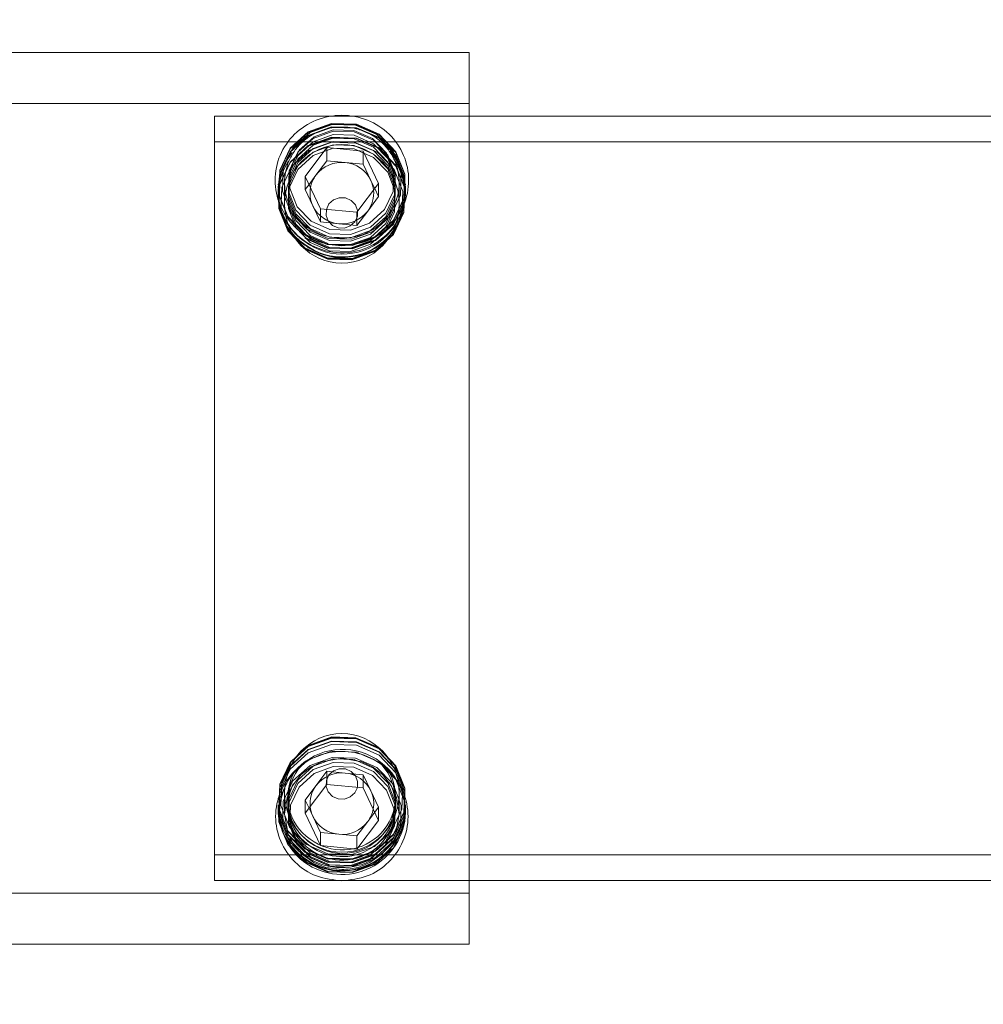
# Model space of a CAD drawing. Units: millimetres. Extents: x -5344 to -4209, y -11323 to -10351.
# Drawn here: x -5155 to -5117, y -11170 to -11132 of the extents above; entities that cross this region are included whole.
import ezdxf

# ---------------------------------------------------------------- set-up
doc = ezdxf.new("R2010")
doc.units = ezdxf.units.MM
doc.header["$LTSCALE"] = 2
doc.header["$PDSIZE"] = -1
doc.styles.add('微软雅黑', font='arial.ttf')
doc.dimstyles.new('产品标注', dxfattribs={"dimtxt": 30, "dimasz": 15, "dimexe": 10, "dimexo": 10, "dimgap": 10, "dimtad": 1, "dimdsep": 46, "dimtxsty": '微软雅黑', "dimcen": 2.5, "dimadec": 0, "dimazin": 0, "dimtfac": 1, "dimtmove": 0, "dimatfit": 3, "dimfxl": 0, "dimarcsym": 0})

# ---------------------------------------------------------------- blocks, each defined once
blk = doc.blocks.new('LW-1021')
at = {"lineweight": 5}
for p, q in [((20393.145, -2979.43), (20393.145, -2944.43)), ((20393.145, -2944.43), (20428.145, -2944.43)), ((20395.145, -2979.43), (20395.145, -2944.43)), ((20426.145, -2979.43), (20426.145, -2944.43)), ((20428.145, -2979.43), (20428.145, -2944.43)), ((20398.333, -2946.93), (20398.31, -2946.93)), ((20398.467, -2946.93), (20398.445, -2946.93)), ((20398.602, -2946.93), (20398.579, -2946.93)), ((20398.736, -2946.93), (20398.714, -2946.93)), ((20398.871, -2946.93), (20398.848, -2946.93)), ((20422.442, -2946.93), (20422.42, -2946.93)), ((20422.577, -2946.93), (20422.555, -2946.93)), ((20422.711, -2946.93), (20422.689, -2946.93)), ((20422.846, -2946.93), (20422.824, -2946.93)), ((20422.98, -2946.93), (20422.958, -2946.93)), ((20399.081, -2947.18), (20398.236, -2947.18)), ((20423.048, -2947.18), (20422.21, -2947.18)), ((20398.28, -2947.994), (20397.01, -2948.588)), ((20399.413, -2948.836), (20398.28, -2947.994)), ((20398.798, -2947.994), (20398.28, -2947.994)), ((20398.798, -2947.994), (20398.48, -2948.142)), ((20399.364, -2948.415), (20398.798, -2947.994)), ((20423.287, -2947.994), (20422.016, -2948.588)), ((20422.769, -2947.994), (20422.134, -2948.291)), ((20422.969, -2948.142), (20422.769, -2947.994)), ((20422.769, -2947.994), (20423.287, -2947.994)), ((20424.419, -2948.836), (20423.287, -2947.994)), ((20398.163, -2948.291), (20397.527, -2948.588)), ((20398.48, -2948.142), (20398.163, -2948.291)), ((20399.93, -2948.836), (20399.364, -2948.415)), ((20422.134, -2948.291), (20421.498, -2948.588)), ((20423.335, -2948.415), (20422.969, -2948.142)), ((20423.901, -2948.836), (20423.335, -2948.415)), ((20397.01, -2948.588), (20396.872, -2950.024)), ((20397.527, -2948.588), (20397.01, -2948.588)), ((20397.527, -2948.588), (20397.458, -2949.306)), ((20399.275, -2950.272), (20399.413, -2948.836)), ((20399.93, -2948.836), (20399.413, -2948.836)), ((20399.861, -2949.554), (20399.93, -2948.836)), ((20421.498, -2948.588), (20421.429, -2949.306)), ((20421.498, -2948.588), (20422.016, -2948.588)), ((20422.016, -2948.588), (20421.878, -2950.024)), ((20423.832, -2949.554), (20423.901, -2948.836)), ((20423.901, -2948.836), (20424.419, -2948.836)), ((20424.281, -2950.272), (20424.419, -2948.836)), ((20397.458, -2949.306), (20397.389, -2950.024)), ((20399.792, -2950.272), (20399.861, -2949.554)), ((20421.429, -2949.306), (20421.36, -2950.024)), ((20423.763, -2950.272), (20423.832, -2949.554)), ((20396.872, -2950.024), (20398.004, -2950.866)), ((20397.389, -2950.024), (20396.872, -2950.024)), ((20397.389, -2950.024), (20397.956, -2950.445)), ((20400.325, -2950.669), (20400.64, -2949.983)), ((20421.36, -2950.024), (20421.878, -2950.024)), ((20421.36, -2950.024), (20421.927, -2950.445)), ((20421.878, -2950.024), (20423.011, -2950.866)), ((20398.004, -2950.866), (20399.275, -2950.272)), ((20399.157, -2950.569), (20399.792, -2950.272)), ((20399.792, -2950.272), (20399.275, -2950.272)), ((20423.011, -2950.866), (20424.281, -2950.272)), ((20423.128, -2950.569), (20423.763, -2950.272)), ((20423.763, -2950.272), (20424.281, -2950.272)), ((20397.956, -2950.445), (20398.322, -2950.718)), ((20398.322, -2950.718), (20398.522, -2950.866)), ((20398.522, -2950.866), (20399.157, -2950.569)), ((20421.927, -2950.445), (20422.493, -2950.866)), ((20422.493, -2950.866), (20422.811, -2950.718)), ((20422.811, -2950.718), (20423.128, -2950.569)), ((20398.522, -2950.866), (20398.004, -2950.866)), ((20422.493, -2950.866), (20423.011, -2950.866)), ((20398.236, -2951.68), (20399.081, -2951.68)), ((20398.31, -2951.93), (20398.333, -2951.93)), ((20398.445, -2951.93), (20398.467, -2951.93)), ((20398.579, -2951.93), (20398.602, -2951.93)), ((20398.714, -2951.93), (20398.736, -2951.93)), ((20398.848, -2951.93), (20398.871, -2951.93)), ((20422.21, -2951.68), (20423.048, -2951.68)), ((20422.42, -2951.93), (20422.442, -2951.93)), ((20422.555, -2951.93), (20422.577, -2951.93)), ((20422.689, -2951.93), (20422.711, -2951.93)), ((20422.824, -2951.93), (20422.846, -2951.93)), ((20422.958, -2951.93), (20422.98, -2951.93))]:
    blk.add_line(p, q, dxfattribs=at)
at = {"lineweight": 5, "flags": 128}
for points in [[(20400.272, -2950.888), (20400.661, -2950), (20400.693, -2949.025), (20400.362, -2948.112), (20399.719, -2947.399), (20398.861, -2946.996), (20397.919, -2946.963), (20397.037, -2947.306), (20396.349, -2947.972), (20395.959, -2948.86), (20395.927, -2949.835), (20396.258, -2950.748), (20396.902, -2951.461), (20397.76, -2951.864), (20398.701, -2951.897), (20399.583, -2951.554), (20400.272, -2950.888)], [(20400.294, -2950.888), (20400.684, -2950), (20400.716, -2949.025), (20400.385, -2948.112), (20399.741, -2947.399), (20398.883, -2946.996), (20397.942, -2946.963), (20397.06, -2947.306), (20396.371, -2947.972), (20395.982, -2948.86), (20395.95, -2949.835), (20396.281, -2950.748), (20396.924, -2951.461), (20397.782, -2951.864), (20398.724, -2951.897), (20399.606, -2951.554), (20400.294, -2950.888)], [(20400.073, -2950.808), (20399.422, -2951.438), (20398.588, -2951.761), (20397.698, -2951.73), (20396.888, -2951.349), (20396.279, -2950.676), (20395.967, -2949.813), (20395.997, -2948.891), (20396.365, -2948.052), (20397.015, -2947.422), (20397.849, -2947.098), (20398.739, -2947.129), (20399.55, -2947.511), (20400.158, -2948.184), (20400.471, -2949.047), (20400.441, -2949.969), (20400.073, -2950.808)], [(20400.406, -2950.888), (20400.796, -2950), (20400.828, -2949.025), (20400.497, -2948.112), (20399.853, -2947.399), (20398.995, -2946.996), (20398.054, -2946.963), (20397.172, -2947.306), (20396.483, -2947.972), (20396.094, -2948.86), (20396.062, -2949.835), (20396.393, -2950.748), (20397.036, -2951.461), (20397.894, -2951.864), (20398.445, -2951.93)], [(20400.429, -2950.888), (20400.818, -2950), (20400.85, -2949.025), (20400.519, -2948.112), (20399.876, -2947.399), (20399.018, -2946.996), (20398.076, -2946.963), (20397.194, -2947.306), (20396.506, -2947.972), (20396.116, -2948.86), (20396.084, -2949.835), (20396.415, -2950.748), (20397.059, -2951.461), (20397.917, -2951.864), (20398.467, -2951.93)], [(20399.922, -2950.669), (20400.253, -2949.914), (20400.28, -2949.086), (20399.998, -2948.31), (20399.452, -2947.704), (20398.722, -2947.361), (20397.922, -2947.333), (20397.172, -2947.624), (20396.587, -2948.19), (20396.256, -2948.945), (20396.229, -2949.774), (20396.51, -2950.55), (20397.057, -2951.156), (20397.786, -2951.499), (20398.587, -2951.527), (20399.336, -2951.236), (20399.922, -2950.669)], [(20400.056, -2950.669), (20400.387, -2949.914), (20400.414, -2949.086), (20400.133, -2948.31), (20399.586, -2947.704), (20398.857, -2947.361), (20398.056, -2947.333), (20397.307, -2947.624), (20396.721, -2948.19), (20396.39, -2948.945), (20396.363, -2949.774), (20396.645, -2950.55), (20397.191, -2951.156), (20397.921, -2951.499), (20398.721, -2951.527), (20399.471, -2951.236), (20400.056, -2950.669)], [(20400.81, -2950.888), (20401.199, -2950), (20401.231, -2949.025), (20400.9, -2948.112), (20400.257, -2947.399), (20399.399, -2946.996), (20398.457, -2946.963), (20397.575, -2947.306), (20396.887, -2947.972), (20396.497, -2948.86), (20396.465, -2949.835), (20396.796, -2950.748), (20397.44, -2951.461), (20398.298, -2951.864), (20399.239, -2951.897), (20400.121, -2951.554), (20400.81, -2950.888)], [(20400.832, -2950.888), (20401.222, -2950), (20401.254, -2949.025), (20400.923, -2948.112), (20400.279, -2947.399), (20399.421, -2946.996), (20398.48, -2946.963), (20397.597, -2947.306), (20396.909, -2947.972), (20396.519, -2948.86), (20396.488, -2949.835), (20396.819, -2950.748), (20397.462, -2951.461), (20398.32, -2951.864), (20399.262, -2951.897), (20400.144, -2951.554), (20400.832, -2950.888)], [(20400.19, -2950.669), (20400.522, -2949.914), (20400.549, -2949.086), (20400.267, -2948.31), (20399.72, -2947.704), (20398.991, -2947.361), (20398.191, -2947.333), (20397.441, -2947.624), (20396.856, -2948.19), (20396.525, -2948.945), (20396.498, -2949.774), (20396.779, -2950.55), (20397.326, -2951.156), (20398.055, -2951.499), (20398.856, -2951.527), (20399.605, -2951.236), (20400.19, -2950.669)], [(20400.68, -2949.796), (20400.683, -2949.086), (20400.402, -2948.31), (20399.855, -2947.704), (20399.126, -2947.361), (20398.325, -2947.333), (20397.576, -2947.624), (20396.99, -2948.19), (20396.659, -2948.945), (20396.632, -2949.774), (20396.914, -2950.55), (20397.46, -2951.156), (20398.19, -2951.499), (20398.99, -2951.527), (20399.74, -2951.236), (20400.325, -2950.669), (20400.325, -2950.669)], [(20397.071, -2948.017), (20396.693, -2948.878), (20396.662, -2949.822), (20396.983, -2950.707), (20397.606, -2951.398), (20398.438, -2951.788), (20399.35, -2951.82), (20400.205, -2951.488), (20400.872, -2950.843), (20401.249, -2949.982), (20401.28, -2949.038), (20400.959, -2948.153), (20400.336, -2947.462), (20399.505, -2947.071), (20398.592, -2947.04), (20397.737, -2947.372), (20397.071, -2948.017)], [(20400.459, -2950.669), (20400.791, -2949.914), (20400.818, -2949.086), (20400.536, -2948.31), (20399.989, -2947.704), (20399.26, -2947.361), (20398.46, -2947.333), (20397.71, -2947.624), (20397.125, -2948.19), (20396.794, -2948.945), (20396.767, -2949.774), (20397.048, -2950.55), (20397.595, -2951.156), (20398.324, -2951.499), (20399.125, -2951.527), (20399.874, -2951.236), (20400.459, -2950.669)], [(20400.594, -2950.669), (20400.925, -2949.914), (20400.952, -2949.086), (20400.671, -2948.31), (20400.124, -2947.704), (20399.395, -2947.361), (20398.594, -2947.333), (20397.844, -2947.624), (20397.259, -2948.19), (20396.928, -2948.945), (20396.901, -2949.774), (20397.183, -2950.55), (20397.729, -2951.156), (20398.459, -2951.499), (20399.259, -2951.527), (20400.009, -2951.236), (20400.594, -2950.669)], [(20420.419, -2948.017), (20420.041, -2948.878), (20420.011, -2949.822), (20420.331, -2950.707), (20420.955, -2951.398), (20421.786, -2951.788), (20422.698, -2951.82), (20423.553, -2951.488), (20424.22, -2950.843), (20424.598, -2949.982), (20424.629, -2949.038), (20424.308, -2948.153), (20423.684, -2947.462), (20422.853, -2947.071), (20421.941, -2947.04), (20421.086, -2947.372), (20420.419, -2948.017)], [(20424.382, -2950.888), (20424.771, -2950), (20424.803, -2949.025), (20424.472, -2948.112), (20423.829, -2947.399), (20422.971, -2946.996), (20422.029, -2946.963), (20421.147, -2947.306), (20420.459, -2947.972), (20420.069, -2948.86), (20420.037, -2949.835), (20420.368, -2950.748), (20421.012, -2951.461), (20421.869, -2951.864), (20422.811, -2951.897), (20423.693, -2951.554), (20424.382, -2950.888)], [(20424.404, -2950.888), (20424.794, -2950), (20424.825, -2949.025), (20424.494, -2948.112), (20423.851, -2947.399), (20422.993, -2946.996), (20422.051, -2946.963), (20421.169, -2947.306), (20420.481, -2947.972), (20420.091, -2948.86), (20420.06, -2949.835), (20420.391, -2950.748), (20421.034, -2951.461), (20421.892, -2951.864), (20422.834, -2951.897), (20423.716, -2951.554), (20424.404, -2950.888)], [(20424.516, -2950.888), (20424.906, -2950), (20424.938, -2949.025), (20424.606, -2948.112), (20423.963, -2947.399), (20423.105, -2946.996), (20422.164, -2946.963), (20421.281, -2947.306), (20420.593, -2947.972), (20420.203, -2948.86), (20420.172, -2949.835), (20420.503, -2950.748), (20421.146, -2951.461), (20422.004, -2951.864), (20422.946, -2951.897), (20423.828, -2951.554), (20424.516, -2950.888)], [(20424.538, -2950.888), (20424.928, -2950), (20424.96, -2949.025), (20424.629, -2948.112), (20423.985, -2947.399), (20423.128, -2946.996), (20422.186, -2946.963), (20421.304, -2947.306), (20420.615, -2947.972), (20420.226, -2948.86), (20420.194, -2949.835), (20420.525, -2950.748), (20421.168, -2951.461), (20422.026, -2951.864), (20422.968, -2951.897), (20423.85, -2951.554), (20424.538, -2950.888)], [(20424.651, -2950.888), (20425.04, -2950), (20425.072, -2949.025), (20424.741, -2948.112), (20424.098, -2947.399), (20423.24, -2946.996), (20422.298, -2946.963), (20421.416, -2947.306), (20420.728, -2947.972), (20420.338, -2948.86), (20420.306, -2949.835), (20420.637, -2950.748), (20421.281, -2951.461), (20422.138, -2951.864), (20423.08, -2951.897), (20423.962, -2951.554), (20424.651, -2950.888)], [(20424.919, -2950.888), (20425.309, -2950), (20425.341, -2949.025), (20425.01, -2948.112), (20424.367, -2947.399), (20423.509, -2946.996), (20422.567, -2946.963), (20421.685, -2947.306), (20420.997, -2947.972), (20420.607, -2948.86), (20420.575, -2949.835), (20420.906, -2950.748), (20421.549, -2951.461), (20422.407, -2951.864), (20423.349, -2951.897), (20424.231, -2951.554), (20424.919, -2950.888)], [(20424.926, -2950.808), (20424.275, -2951.438), (20423.442, -2951.761), (20422.552, -2951.73), (20421.741, -2951.349), (20421.133, -2950.676), (20420.82, -2949.813), (20420.85, -2948.891), (20421.218, -2948.052), (20421.869, -2947.422), (20422.702, -2947.098), (20423.592, -2947.129), (20424.403, -2947.511), (20425.011, -2948.184), (20425.324, -2949.047), (20425.294, -2949.969), (20424.926, -2950.808)], [(20425.008, -2948.488), (20424.947, -2948.336), (20424.588, -2947.84), (20424.223, -2947.535), (20423.83, -2947.329), (20423.048, -2947.18), (20422.386, -2947.285), (20421.948, -2947.482), (20421.493, -2947.838), (20421.187, -2948.228), (20420.985, -2948.64), (20420.843, -2949.428), (20420.984, -2950.218), (20421.186, -2950.631), (20421.493, -2951.021), (20421.948, -2951.378), (20422.385, -2951.575), (20423.047, -2951.68), (20423.828, -2951.531), (20424.222, -2951.326), (20424.587, -2951.021), (20424.947, -2950.524), (20425.133, -2950.061), (20425.219, -2949.43), (20425.219, -2949.43)], [(20424.569, -2950.669), (20424.9, -2949.914), (20424.927, -2949.086), (20424.646, -2948.31), (20424.099, -2947.704), (20423.37, -2947.361), (20422.57, -2947.333), (20421.82, -2947.624), (20421.235, -2948.19), (20420.903, -2948.945), (20420.876, -2949.774), (20421.158, -2950.55), (20421.705, -2951.156), (20422.434, -2951.499), (20423.234, -2951.527), (20423.984, -2951.236), (20424.569, -2950.669)], [(20424.704, -2950.669), (20425.035, -2949.914), (20425.062, -2949.086), (20424.781, -2948.31), (20424.234, -2947.704), (20423.505, -2947.361), (20422.704, -2947.333), (20421.954, -2947.624), (20421.369, -2948.19), (20421.038, -2948.945), (20421.011, -2949.774), (20421.292, -2950.55), (20421.839, -2951.156), (20422.568, -2951.499), (20423.369, -2951.527), (20424.119, -2951.236), (20424.704, -2950.669)], [(20399.764, -2950.636), (20400.086, -2949.901), (20400.112, -2949.095), (20399.839, -2948.34), (20399.307, -2947.751), (20398.597, -2947.417), (20397.819, -2947.39), (20397.09, -2947.674), (20396.52, -2948.224), (20396.198, -2948.959), (20396.172, -2949.765), (20396.446, -2950.52), (20396.978, -2951.109), (20397.687, -2951.442), (20398.465, -2951.47), (20399.195, -2951.186), (20399.764, -2950.636)], [(20424.77, -2950.636), (20425.092, -2949.901), (20425.119, -2949.095), (20424.845, -2948.34), (20424.313, -2947.751), (20423.604, -2947.417), (20422.825, -2947.39), (20422.096, -2947.674), (20421.527, -2948.224), (20421.205, -2948.959), (20421.178, -2949.765), (20421.452, -2950.52), (20421.984, -2951.109), (20422.693, -2951.442), (20423.472, -2951.47), (20424.201, -2951.186), (20424.77, -2950.636)], [(20399.927, -2949.794), (20400.024, -2949.572), (20400.032, -2949.329), (20399.949, -2949.1), (20399.788, -2948.922), (20399.574, -2948.821), (20399.339, -2948.813), (20399.118, -2948.899), (20398.946, -2949.065), (20398.848, -2949.287), (20398.841, -2949.531), (20398.923, -2949.759), (20399.084, -2949.938), (20399.299, -2950.038), (20399.534, -2950.047), (20399.755, -2949.961), (20399.927, -2949.794)], [(20422.345, -2949.794), (20422.442, -2949.572), (20422.45, -2949.329), (20422.367, -2949.1), (20422.207, -2948.922), (20421.992, -2948.821), (20421.757, -2948.813), (20421.536, -2948.899), (20421.364, -2949.065), (20421.267, -2949.287), (20421.259, -2949.531), (20421.341, -2949.759), (20421.502, -2949.938), (20421.717, -2950.038), (20421.952, -2950.047), (20422.173, -2949.961), (20422.345, -2949.794)]]:
    blk.add_lwpolyline(points, dxfattribs=at)
at = {"lineweight": 5}
for centre, radius, start, end in [((20398.582, -2949.293), 2.362, 80.4681, 131.9561), ((20422.969, -2949.401), 2.471, 89.7261, 322.9949), ((20422.644, -2949.428), 2.499, 324.2619, 88.4592), ((20422.756, -2949.428), 2.499, 324.2619, 88.4592), ((20422.779, -2949.428), 2.499, 324.2619, 88.4592), ((20422.913, -2949.428), 2.499, 324.2619, 88.4592), ((20398.603, -2949.412), 2.453, 323.0237, 128.6857), ((20398.712, -2949.413), 2.456, 323.0729, 125.0707), ((20398.73, -2949.413), 2.459, 323.1365, 120.8307), ((20398.482, -2949.432), 2.522, 324.7227, 73.9143), ((20422.502, -2949.415), 2.083, 322.9818, 132.0137), ((20422.359, -2949.415), 2.09, 323.139, 120.6419), ((20422.759, -2949.416), 2.093, 323.1909, 117.4055), ((20422.608, -2949.417), 2.105, 323.506, 100.122), ((20398.701, -2949.416), 1.248, 115.5739, 174.9325), ((20398.661, -2949.355), 1.175, 95.9549, 115.109), ((20398.659, -2949.357), 1.176, 53.1912, 95.8545), ((20398.6, -2949.426), 1.268, 354.2235, 52.939), ((20422.672, -2949.416), 1.248, 115.5738, 174.9328), ((20422.631, -2949.35), 1.17, 79.4261, 115.142), ((20422.626, -2949.365), 1.185, 53.279, 79.3367), ((20422.571, -2949.426), 1.268, 354.2233, 52.9392), ((20398.72, -2949.434), 1.268, 174.2263, 232.9361), ((20398.618, -2949.444), 1.248, 295.5739, 354.9325), ((20422.691, -2949.434), 1.268, 174.2261, 232.9364), ((20422.589, -2949.444), 1.248, 295.5738, 354.9328), ((20398.664, -2949.495), 1.186, 233.2875, 259.34), ((20398.66, -2949.51), 1.17, 259.41, 295.1487), ((20422.5, -2949.539), 2.013, 225.8656, 325.8321), ((20422.366, -2949.543), 2.01, 239.0275, 325.9217), ((20422.769, -2949.543), 2.011, 242.9783, 325.9223), ((20422.632, -2949.502), 1.178, 233.2111, 275.8346), ((20422.633, -2949.541), 2.013, 253.0038, 325.9043), ((20422.63, -2949.505), 1.175, 275.955, 295.1089), ((20398.581, -2949.559), 2.368, 230.2324, 325.8508), ((20398.604, -2949.559), 2.368, 231.2014, 325.8499), ((20398.716, -2949.563), 2.365, 235.9673, 325.9173), ((20398.739, -2949.563), 2.365, 236.9086, 325.9187), ((20422.702, -2949.545), 2.384, 270.2164, 325.7303), ((20422.815, -2949.545), 2.384, 270.2164, 325.7303), ((20422.837, -2949.545), 2.384, 270.2164, 325.7303)]:
    blk.add_arc(centre, radius, start, end, dxfattribs=at)
for centre, major_axis in [((20399.081, -2949.43), (-2.329, 0)), ((20422.21, -2949.43), (2.329, 0))]:
    blk.add_ellipse(centre, major_axis=major_axis, ratio=0.965926, dxfattribs=at)
for points, start_tangent, end_tangent in [([(20400.735, -2949.43), (20400.535, -2950.433), (20399.975, -2951.284), (20399.137, -2951.85), (20398.155, -2952.052), (20397.177, -2951.851), (20396.349, -2951.285), (20395.8, -2950.435), (20395.605, -2949.43), (20395.8, -2948.425), (20396.349, -2947.574), (20397.177, -2947.008), (20398.155, -2946.808), (20399.137, -2947.01), (20399.975, -2947.576), (20400.535, -2948.427), (20400.735, -2949.43)], (-1.94797, -16.507685), (1.947416, -16.507886)), ([(20425.662, -2949.43), (20425.469, -2950.423), (20424.926, -2951.267), (20424.106, -2951.828), (20423.136, -2952.028), (20422.162, -2951.828), (20421.332, -2951.267), (20420.777, -2950.423), (20420.579, -2949.427), (20420.777, -2948.434), (20421.332, -2947.592), (20422.163, -2947.032), (20423.138, -2946.832), (20424.107, -2947.033), (20424.927, -2947.594), (20425.47, -2948.437), (20425.662, -2949.43)], (-1.874444, -16.355255), (1.864221, -16.357895)), ([(20400.441, -2949.43), (20400.3, -2948.642), (20400.099, -2948.229), (20399.792, -2947.839), (20399.337, -2947.483), (20398.9, -2947.285), (20398.238, -2947.18), (20397.457, -2947.328), (20397.064, -2947.534), (20396.698, -2947.838), (20396.338, -2948.333), (20396.152, -2948.796), (20396.065, -2949.43), (20396.152, -2950.064), (20396.338, -2950.527), (20396.698, -2951.022), (20397.063, -2951.326), (20397.457, -2951.531), (20398.238, -2951.68), (20398.9, -2951.574), (20399.337, -2951.377), (20399.792, -2951.021), (20400.099, -2950.631), (20400.3, -2950.218), (20400.441, -2949.43)], (-1.422774, 14.184526), (1.42298, 14.184573))]:
    blk.add_spline(points, degree=3, dxfattribs=dict(at, start_tangent=start_tangent, end_tangent=end_tangent))
blk.add_open_spline([(20425.219, -2949.43), (20425.207, -2949.215), (20425.188, -2948.886), (20425.054, -2948.59), (20425.008, -2948.488)], degree=3, knots=[0, 0, 0, 0, 0.655097, 1, 1, 1, 1], dxfattribs=at)
blk = doc.blocks.new('*D24')
at = {"color": 0, "lineweight": -2}
for p, q in [((-5172.635, -11197.416), (-5172.635, -10386.006)), ((-4278.135, -10436.269), (-4278.135, -10386.006)), ((-4293.135, -10396.006), (-5157.635, -10396.006))]:
    blk.add_line(p, q, dxfattribs=at)
at = {"color": 0}
for points in [[(-5157.635, -10393.506), (-5157.635, -10398.506), (-5172.635, -10396.006)], [(-4293.135, -10393.506), (-4293.135, -10398.506), (-4278.135, -10396.006)]]:
    blk.add_solid(points, dxfattribs=at)
at = {"layer": 'Defpoints', "color": 0}
for p in [(-5172.635, -10396.006), (-4278.135, -10446.269), (-5172.635, -11207.416)]:
    blk.add_point(p, dxfattribs=at)
at = {"color": 0, "lineweight": 5, "insert": (-4725.385, -10370.689), "char_height": 30, "attachment_point": 5, "style": '微软雅黑'}
blk.add_mtext('870-895', dxfattribs=at)
blk = doc.blocks.new('*D22')
at = {"color": 0, "lineweight": -2}
for p, q in [((-4309.135, -10445.769), (-5249.44, -10445.769)), ((-5239.44, -10460.769), (-5239.44, -11225.417)), ((-5182.135, -11240.417), (-5249.44, -11240.417))]:
    blk.add_line(p, q, dxfattribs=at)
at = {"color": 0}
for points in [[(-5241.94, -10460.769), (-5236.94, -10460.769), (-5239.44, -10445.769)], [(-5241.94, -11225.417), (-5236.94, -11225.417), (-5239.44, -11240.417)]]:
    blk.add_solid(points, dxfattribs=at)
at = {"layer": 'Defpoints', "color": 0}
for p in [(-4299.135, -10445.769), (-5239.44, -11240.417), (-5172.135, -11240.417)]:
    blk.add_point(p, dxfattribs=at)
at = {"color": 0, "lineweight": 5, "insert": (-5264.758, -10843.093), "char_height": 30, "attachment_point": 5, "rotation": 90, "style": '微软雅黑'}
blk.add_mtext('775-795', dxfattribs=at)

msp = doc.modelspace()

# ---------------------------------------------------------------- linework, layer by layer
at = {"color": 0, "lineweight": 5}
msp.add_line((-5147.635, -11135.517), (-5147.635, -11165.517), dxfattribs=at)
at = {"color": 0, "linetype": 'Continuous', "lineweight": 5}
for p, q in [((-4307.634, -11135.517), (-5147.635, -11135.517)), ((-5147.635, -11136.517), (-4307.634, -11136.517)), ((-4307.634, -11164.517), (-5147.635, -11164.517)), ((-5147.635, -11165.517), (-4307.634, -11165.517))]:
    msp.add_line(p, q, dxfattribs=at)

# ---------------------------------------------------------------- block references
at = {"color": 0, "lineweight": 5, "rotation": 270}
msp.add_blockref('LW-1021', (-2193.205, 9260.128), dxfattribs=at)

# ---------------------------------------------------------------- dimensions: what is measured, and where the dimension line sits
at = {"color": 0, "lineweight": 5}
dim = msp.add_linear_dim(base=(-5172.634549903, -10396.005977571), p1=(-4278.134549903, -10446.268996163), p2=(-5172.634549903, -11207.415613939), text='870-<>', dimstyle='产品标注', override={"dimdec": 0}, dxfattribs=at)
dim.commit()
dim.dimension.update_dxf_attribs({"geometry": '*D24', "text_midpoint": (-4725.384549903, -10370.688787939)})
dim = msp.add_linear_dim(base=(-5239.44, -11240.417), p1=(-4299.135, -10445.769), p2=(-5172.135, -11240.417), angle=90, text='775-<>', dimstyle='产品标注', override={"dimdec": 0}, dxfattribs=at)
dim.commit()
dim.dimension.update_dxf_attribs({"geometry": '*D22', "text_midpoint": (-5264.758, -10843.093)})

doc.saveas('drawing.dxf')
